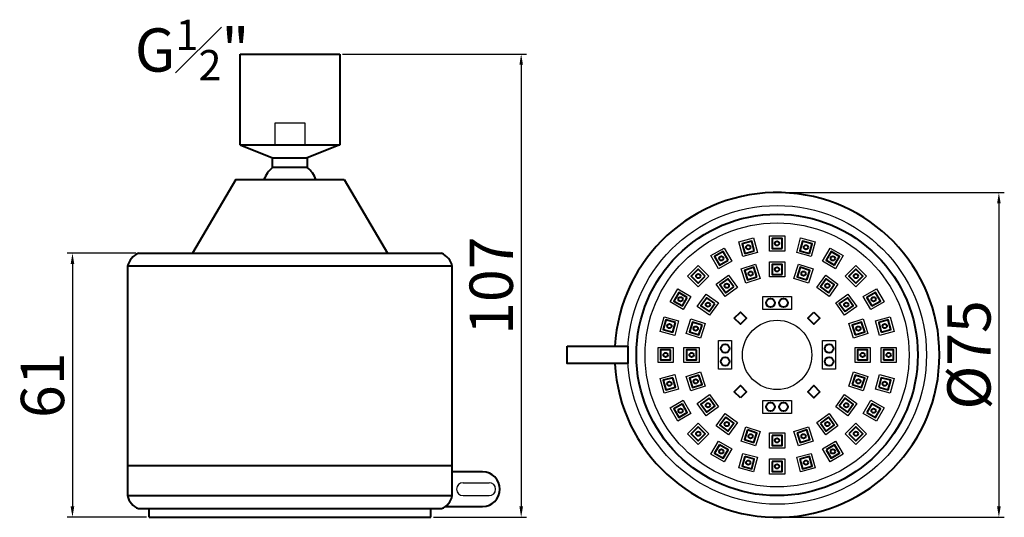
# Model space of a CAD drawing. Units: millimetres. Extents: x -25 to 202, y -12 to 103.
import ezdxf

# ---------------------------------------------------------------- set-up
doc = ezdxf.new("R2010")
doc.units = ezdxf.units.MM
doc.dimstyles.new('ISO-25', dxfattribs={"dimtxt": 2.5, "dimasz": 2.5, "dimexe": 1.25, "dimexo": 0.625, "dimtad": 1, "dimtxsty": 'Standard', "dimcen": 2.5, "dimadec": 0, "dimazin": 0, "dimtfac": 1, "dimtmove": 0, "dimatfit": 3, "dimfxl": 1, "dimarcsym": 0})

# ---------------------------------------------------------------- blocks, each defined once
blk = doc.blocks.new('*D1')
at = {"color": 0, "lineweight": -2}
for p, q in [((150.62, 63), (202.47, 63)), ((201.22, 60.5), (201.22, -9.5)), ((150.62, -12), (202.47, -12))]:
    blk.add_line(p, q, dxfattribs=at)
at = {"color": 0}
for points in [[(200.81, 60.5), (201.64, 60.5), (201.22, 63)], [(200.81, -9.5), (201.64, -9.5), (201.22, -12)]]:
    blk.add_solid(points, dxfattribs=at)
at = {"layer": 'Defpoints', "color": 0}
for p in [(150, 63), (150, -12), (201.22, -12)]:
    blk.add_point(p, dxfattribs=at)
at = {"color": 0, "insert": (195.6, 25.5), "char_height": 10, "attachment_point": 5, "rotation": 90}
blk.add_mtext('%%c75', dxfattribs=at)
blk = doc.blocks.new('*D2')
at = {"color": 0, "lineweight": -2}
for p, q in [((1.88, 49), (-13.97, 49)), ((-12.72, 46.5), (-12.72, -9.5)), ((4.38, -12), (-13.97, -12))]:
    blk.add_line(p, q, dxfattribs=at)
at = {"color": 0}
for points in [[(-13.14, 46.5), (-12.31, 46.5), (-12.72, 49)], [(-13.14, -9.5), (-12.31, -9.5), (-12.72, -12)]]:
    blk.add_solid(points, dxfattribs=at)
at = {"layer": 'Defpoints', "color": 0}
for p in [(2.5, 49), (-12.72, -12), (5, -12)]:
    blk.add_point(p, dxfattribs=at)
at = {"color": 0, "insert": (-18.35, 18.5), "char_height": 10, "attachment_point": 5, "rotation": 90}
blk.add_mtext('61', dxfattribs=at)
blk = doc.blocks.new('*D3')
at = {"color": 0, "lineweight": -2}
for p, q in [((49.63, 95), (92.15, 95)), ((90.9, 92.5), (90.9, -9.5)), ((70.62, -12), (92.15, -12))]:
    blk.add_line(p, q, dxfattribs=at)
at = {"color": 0}
for points in [[(90.49, 92.5), (91.32, 92.5), (90.9, 95)], [(90.49, -9.5), (91.32, -9.5), (90.9, -12)]]:
    blk.add_solid(points, dxfattribs=at)
at = {"layer": 'Defpoints', "color": 0}
for p in [(49, 95), (70, -12), (90.9, -12)]:
    blk.add_point(p, dxfattribs=at)
at = {"color": 0, "insert": (85.28, 41.5), "char_height": 10, "attachment_point": 5, "rotation": 90}
blk.add_mtext('107', dxfattribs=at)

msp = doc.modelspace()

# ---------------------------------------------------------------- linework, layer by layer
at = {"lineweight": 40}
for p, q in [((26, 74), (26, 95)), ((26, 95), (49, 95)), ((49, 95), (49, 74)), ((26, 74), (49, 74)), ((26, 74), (33.5, 71)), ((49, 74), (41.5, 71)), ((25, 66), (15, 49)), ((25, 66), (50, 66)), ((50, 66), (60, 49)), ((2.5, 49), (72.5, 49)), ((0, 0), (0, -7)), ((75, -7), (75, 0)), ((82, -1.5), (75, -1.5)), ((0, -7), (75, -7)), ((2.5, -10), (72.5, -10)), ((5, -12), (5, -10)), ((70, -12), (70, -10)), ((73.39475, -9.5), (82, -9.5)), ((5, -12), (70, -12))]:
    msp.add_line(p, q, dxfattribs=at)
for p, q in [((77.5, -4), (83.5, -4)), ((77.5, -7), (83.5, -7))]:
    msp.add_line(p, q)
for points in [[(34, 74), (41, 74), (41, 79), (34, 79)], [(142.09797, 48.22929), (141.19211, 51.61003), (144.57285, 52.51589), (145.47871, 49.13515)], [(148.25, 49.5), (148.25, 53), (151.75, 53), (151.75, 49.5)], [(154.52129, 49.13515), (155.42715, 52.51589), (158.80789, 51.61003), (157.90203, 48.22929)], [(136.48446, 45.40961), (134.73446, 48.4407), (137.76554, 50.1907), (139.51554, 47.15961)], [(160.48446, 47.15961), (162.23446, 50.1907), (165.26554, 48.4407), (163.51554, 45.40961)], [(131.792, 41.23313), (129.31713, 43.708), (131.792, 46.18287), (134.26687, 43.708)], [(142.77335, 42.07824), (141.69179, 45.40694), (145.02048, 46.48849), (146.10204, 43.1598)], [(148.25, 43.5), (148.25, 47), (151.75, 47), (151.75, 43.5)], [(153.89796, 43.1598), (154.97952, 46.48849), (158.30821, 45.40694), (157.22665, 42.07824)], [(165.73313, 43.708), (168.208, 46.18287), (170.68287, 43.708), (168.208, 41.23313)], [(138.00409, 39.03368), (135.94684, 41.86524), (138.7784, 43.92249), (140.83565, 41.09093)], [(159.16435, 41.09093), (161.2216, 43.92249), (164.05316, 41.86524), (161.99591, 39.03368)], [(128.34039, 35.98446), (125.3093, 37.73446), (127.0593, 40.76554), (130.09039, 39.01554)], [(134.40907, 34.66435), (131.57751, 36.7216), (133.63476, 39.55316), (136.46632, 37.49591)], [(146.7, 39), (153.3, 39), (153.3, 36), (146.7, 36)], [(163.53368, 37.49591), (166.36524, 39.55316), (168.42249, 36.7216), (165.59093, 34.66435)], [(169.90961, 39.01554), (172.9407, 40.76554), (174.6907, 37.73446), (171.65961, 35.98446)], [(126.36485, 30.02129), (122.98411, 30.92715), (123.88997, 34.30789), (127.27071, 33.40203)], [(172.72929, 33.40203), (176.11003, 34.30789), (177.01589, 30.92715), (173.63515, 30.02129)], [(132.3402, 29.39796), (129.01151, 30.47952), (130.09306, 33.80821), (133.42176, 32.72665)], [(166.57824, 32.72665), (169.90694, 33.80821), (170.98849, 30.47952), (167.6598, 29.39796)], [(136.5, 22.2), (136.5, 28.8), (139.5, 28.8), (139.5, 22.2)], [(163.5, 28.8), (163.5, 22.2), (160.5, 22.2), (160.5, 28.8)], [(126, 23.75), (122.5, 23.75), (122.5, 27.25), (126, 27.25)], [(132, 23.75), (128.5, 23.75), (128.5, 27.25), (132, 27.25)], [(168, 27.25), (171.5, 27.25), (171.5, 23.75), (168, 23.75)], [(174, 27.25), (177.5, 27.25), (177.5, 23.75), (174, 23.75)], [(127.27071, 17.59797), (123.88997, 16.69211), (122.98411, 20.07285), (126.36485, 20.97871)], [(133.42176, 18.27335), (130.09306, 17.19179), (129.01151, 20.52048), (132.3402, 21.60204)], [(167.6598, 21.60204), (170.98849, 20.52048), (169.90694, 17.19179), (166.57824, 18.27335)], [(173.63515, 20.97871), (177.01589, 20.07285), (176.11003, 16.69211), (172.72929, 17.59797)], [(136.46632, 13.50409), (133.63476, 11.44684), (131.57751, 14.2784), (134.40907, 16.33565)], [(165.59093, 16.33565), (168.42249, 14.2784), (166.36524, 11.44684), (163.53368, 13.50409)], [(130.09039, 11.98446), (127.0593, 10.23446), (125.3093, 13.26554), (128.34039, 15.01554)], [(153.3, 12), (146.7, 12), (146.7, 15), (153.3, 15)], [(171.65961, 15.01554), (174.6907, 13.26554), (172.9407, 10.23446), (169.90961, 11.98446)], [(140.83565, 9.90907), (138.7784, 7.07751), (135.94684, 9.13476), (138.00409, 11.96632)], [(161.99591, 11.96632), (164.05316, 9.13476), (161.2216, 7.07751), (159.16435, 9.90907)], [(134.26687, 7.292), (131.792, 4.81713), (129.31713, 7.292), (131.792, 9.76687)], [(168.208, 9.76687), (170.68287, 7.292), (168.208, 4.81713), (165.73313, 7.292)], [(146.10204, 7.8402), (145.02048, 4.51151), (141.69179, 5.59306), (142.77335, 8.92176)], [(151.75, 7.5), (151.75, 4), (148.25, 4), (148.25, 7.5)], [(157.22665, 8.92176), (158.30821, 5.59306), (154.97952, 4.51151), (153.89796, 7.8402)], [(139.51554, 3.84039), (137.76554, 0.8093), (134.73446, 2.5593), (136.48446, 5.59039)], [(163.51554, 5.59039), (165.26554, 2.5593), (162.23446, 0.8093), (160.48446, 3.84039)], [(145.47871, 1.86485), (144.57285, -1.51589), (141.19211, -0.61003), (142.09797, 2.77071)], [(157.90203, 2.77071), (158.80789, -0.61003), (155.42715, -1.51589), (154.52129, 1.86485)], [(151.75, 1.5), (151.75, -2), (148.25, -2), (148.25, 1.5)]]:
    msp.add_lwpolyline(points, close=True)
for points in [[(33.5, 71), (41.5, 71), (41.5, 68.8), (33.5, 68.8)], [(151.15, 50.1), (151.15, 52.4), (148.85, 52.4), (148.85, 50.1)], [(144.74387, 49.55942), (144.14858, 51.78105), (141.92695, 51.18576), (142.52224, 48.96413)], [(157.47776, 48.96413), (158.07305, 51.18576), (155.85142, 51.78105), (155.25613, 49.55942)], [(138.69593, 47.37922), (137.54593, 49.37108), (135.55407, 48.22108), (136.70407, 46.22922)], [(163.29593, 46.22922), (164.44593, 48.22108), (162.45407, 49.37108), (161.30407, 47.37922)], [(0, 0), (75, 0), (75, 46), (0, 46)], [(145.346, 43.54502), (144.63526, 45.73245), (142.44783, 45.02171), (143.15857, 42.83428)], [(151.15, 44.1), (151.15, 46.4), (148.85, 46.4), (148.85, 44.1)], [(156.84143, 42.83428), (157.55217, 45.02171), (155.36474, 45.73245), (154.654, 43.54502)], [(133.41835, 43.708), (131.792, 45.33435), (130.16565, 43.708), (131.792, 42.08165)], [(168.208, 42.08165), (169.83435, 43.708), (168.208, 45.33435), (166.58165, 43.708)], [(139.99756, 41.22367), (138.64566, 43.08441), (136.78492, 41.7325), (138.13682, 39.87176)], [(161.86318, 39.87176), (163.21508, 41.7325), (161.35434, 43.08441), (160.00244, 41.22367)], [(129.27078, 38.79593), (127.27892, 39.94593), (126.12892, 37.95407), (128.12078, 36.80407)], [(135.62824, 37.36318), (133.7675, 38.71508), (132.41559, 36.85434), (134.27633, 35.50244)], [(165.72367, 35.50244), (167.58441, 36.85434), (166.2325, 38.71508), (164.37176, 37.36318)], [(171.87922, 36.80407), (173.87108, 37.95407), (172.72108, 39.94593), (170.72922, 38.79593)], [(140.10051, 33.98528), (141.51472, 35.39949), (142.92893, 33.98528), (141.51472, 32.57107)], [(158.48528, 35.39949), (159.89949, 33.98528), (158.48528, 32.57107), (157.07107, 33.98528)], [(126.53587, 32.97776), (124.31424, 33.57305), (123.71895, 31.35142), (125.94058, 30.75613)], [(132.66572, 32.34143), (130.47829, 33.05217), (129.76755, 30.86474), (131.95498, 30.154)], [(168.04502, 30.154), (170.23245, 30.86474), (169.52171, 33.05217), (167.33428, 32.34143)], [(174.05942, 30.75613), (176.28105, 31.35142), (175.68576, 33.57305), (173.46413, 32.97776)], [(101.5, 27.5), (115.55802, 27.5), (115.55802, 23.5), (101.5, 23.5)], [(125.4, 26.65), (123.1, 26.65), (123.1, 24.35), (125.4, 24.35)], [(131.4, 26.65), (129.1, 26.65), (129.1, 24.35), (131.4, 24.35)], [(168.6, 24.35), (170.9, 24.35), (170.9, 26.65), (168.6, 26.65)], [(174.6, 24.35), (176.9, 24.35), (176.9, 26.65), (174.6, 26.65)], [(131.95498, 20.846), (129.76755, 20.13526), (130.47829, 17.94783), (132.66572, 18.65857)], [(167.33428, 18.65857), (169.52171, 17.94783), (170.23245, 20.13526), (168.04502, 20.846)], [(125.94058, 20.24387), (123.71895, 19.64858), (124.31424, 17.42695), (126.53587, 18.02224)], [(141.51472, 15.60051), (140.10051, 17.01472), (141.51472, 18.42893), (142.92893, 17.01472)], [(159.89949, 17.01472), (158.48528, 15.60051), (157.07107, 17.01472), (158.48528, 18.42893)], [(173.46413, 18.02224), (175.68576, 17.42695), (176.28105, 19.64858), (174.05942, 20.24387)], [(128.12078, 14.19593), (126.12892, 13.04593), (127.27892, 11.05407), (129.27078, 12.20407)], [(134.27633, 15.49756), (132.41559, 14.14566), (133.7675, 12.28492), (135.62824, 13.63682)], [(164.37176, 13.63682), (166.2325, 12.28492), (167.58441, 14.14566), (165.72367, 15.49756)], [(170.72922, 12.20407), (172.72108, 11.05407), (173.87108, 13.04593), (171.87922, 14.19593)], [(138.13682, 11.12824), (136.78492, 9.2675), (138.64566, 7.91559), (139.99756, 9.77633)], [(160.00244, 9.77633), (161.35434, 7.91559), (163.21508, 9.2675), (161.86318, 11.12824)], [(131.792, 8.91835), (130.16565, 7.292), (131.792, 5.66565), (133.41835, 7.292)], [(143.15857, 8.16572), (142.44783, 5.97829), (144.63526, 5.26755), (145.346, 7.45498)], [(148.85, 6.9), (148.85, 4.6), (151.15, 4.6), (151.15, 6.9)], [(154.654, 7.45498), (155.36474, 5.26755), (157.55217, 5.97829), (156.84143, 8.16572)], [(166.58165, 7.292), (168.208, 5.66565), (169.83435, 7.292), (168.208, 8.91835)], [(136.70407, 4.77078), (135.55407, 2.77892), (137.54593, 1.62892), (138.69593, 3.62078)], [(161.30407, 3.62078), (162.45407, 1.62892), (164.44593, 2.77892), (163.29593, 4.77078)], [(142.52224, 2.03587), (141.92695, -0.18576), (144.14858, -0.78105), (144.74387, 1.44058)], [(148.85, 0.9), (148.85, -1.4), (151.15, -1.4), (151.15, 0.9)], [(155.25613, 1.44058), (155.85142, -0.78105), (158.07305, -0.18576), (157.47776, 2.03587)]]:
    msp.add_lwpolyline(points, close=True, dxfattribs=at)
for radius in [34.5, 30.5, 8]:
    msp.add_circle((150, 25.5), radius)
for centre, radius in [((150, 25.5), 32.5), ((143.33541, 50.37259), 0.5), ((150, 51.25), 0.5), ((156.66459, 50.37259), 0.5), ((137.125, 47.80015), 0.5), ((162.875, 47.80015), 0.5), ((150, 45.25), 0.5), ((131.792, 43.708), 0.5), ((143.89691, 44.28337), 0.5), ((156.10309, 44.28337), 0.5), ((168.208, 43.708), 0.5), ((138.39124, 41.47809), 0.5), ((161.60876, 41.47809), 0.5), ((127.69985, 38.375), 0.5), ((172.30015, 38.375), 0.5), ((134.02191, 37.10876), 0.5), ((148.49997, 37.49995), 1), ((151.49997, 37.49995), 1), ((165.97809, 37.10876), 0.5), ((125.12741, 32.16459), 0.5), ((131.21663, 31.60309), 0.5), ((168.78337, 31.60309), 0.5), ((174.87259, 32.16459), 0.5), ((138.00005, 26.99997), 1), ((161.99995, 27.00003), 1), ((124.25, 25.5), 0.5), ((130.25, 25.5), 0.5), ((169.75, 25.5), 0.5), ((175.75, 25.5), 0.5), ((138.00005, 23.99997), 1), ((161.99995, 24.00003), 1), ((125.12741, 18.83541), 0.5), ((131.21663, 19.39691), 0.5), ((168.78337, 19.39691), 0.5), ((174.87259, 18.83541), 0.5), ((134.02191, 13.89124), 0.5), ((148.50003, 13.50005), 1), ((151.50003, 13.50005), 1), ((165.97809, 13.89124), 0.5), ((127.69985, 12.625), 0.5), ((172.30015, 12.625), 0.5), ((138.39124, 9.52191), 0.5), ((161.60876, 9.52191), 0.5), ((131.792, 7.292), 0.5), ((143.89691, 6.71663), 0.5), ((156.10309, 6.71663), 0.5), ((168.208, 7.292), 0.5), ((150, 5.75), 0.5), ((137.125, 3.19985), 0.5), ((162.875, 3.19985), 0.5), ((143.33541, 0.62741), 0.5), ((150, -0.25), 0.5), ((156.66459, 0.62741), 0.5)]:
    msp.add_circle(centre, radius, dxfattribs=at)
for centre, radius, start, end in [((37.75049, 63.64965), 6.67779, 129.5322469, 159.3923975), ((37.24951, 63.64965), 6.67779, 20.6076025, 50.4677531), ((150, 25.5), 37.5, 183.0572254, 176.9427746), ((4.20416, 45.0382), 4.31278, 113.2748813, 167.1139765), ((70.79584, 45.0382), 4.31278, 12.8860235, 66.7251187), ((82, -5.5), 4, 270, 90), ((4.05943, -6.15881), 4.14567, 191.7070944, 247.9040478), ((70.94057, -6.15881), 4.14567, 292.0959522, 348.2929056)]:
    msp.add_arc(centre, radius, start, end, dxfattribs=at)
for centre, start, end in [((77.5, -5.5), 90, 270), ((83.5, -5.5), 270, 90)]:
    msp.add_arc(centre, 1.5, start, end)

# ---------------------------------------------------------------- texts
at = {"insert": (1.67735, 102.92355), "char_height": 10, "width": 59.1829, "attachment_point": 1}
msp.add_mtext('\\A1;G{\\H0.7x;\\S1#2;}"', dxfattribs=at)

# ---------------------------------------------------------------- dimensions: what is measured, and where the dimension line sits
for base, p1, p2, override, picture, middle in [((90.90438, -12), (49, 95), (70, -12), {"dimtxt": 10, "dimasz": 2.5, "dimdec": 4, "dimadec": 2, "dimtdec": 4, "dimfrac": 2}, '*D3', (85.27938, 41.5)), ((-12.72211, -12), (2.5, 49), (5, -12), {"dimtxt": 10, "dimdec": 4, "dimadec": 2, "dimtdec": 4, "dimfrac": 2}, '*D2', (-18.34711, 18.5))]:
    dim = msp.add_linear_dim(base=base, p1=p1, p2=p2, angle=90, dimstyle='ISO-25', override=override)
    dim.commit()
    dim.dimension.update_dxf_attribs({"geometry": picture, "text_midpoint": middle})
dim = msp.add_linear_dim(base=(201.22256, -12), p1=(150, 63), p2=(150, -12), angle=90, text='%%c<>', dimstyle='ISO-25', override={"dimtxt": 10, "dimdec": 1, "dimadec": 2, "dimtdec": 4, "dimfrac": 2})
dim.commit()
dim.dimension.update_dxf_attribs({"geometry": '*D1', "text_midpoint": (195.59756, 25.5)})

doc.saveas('drawing.dxf')
